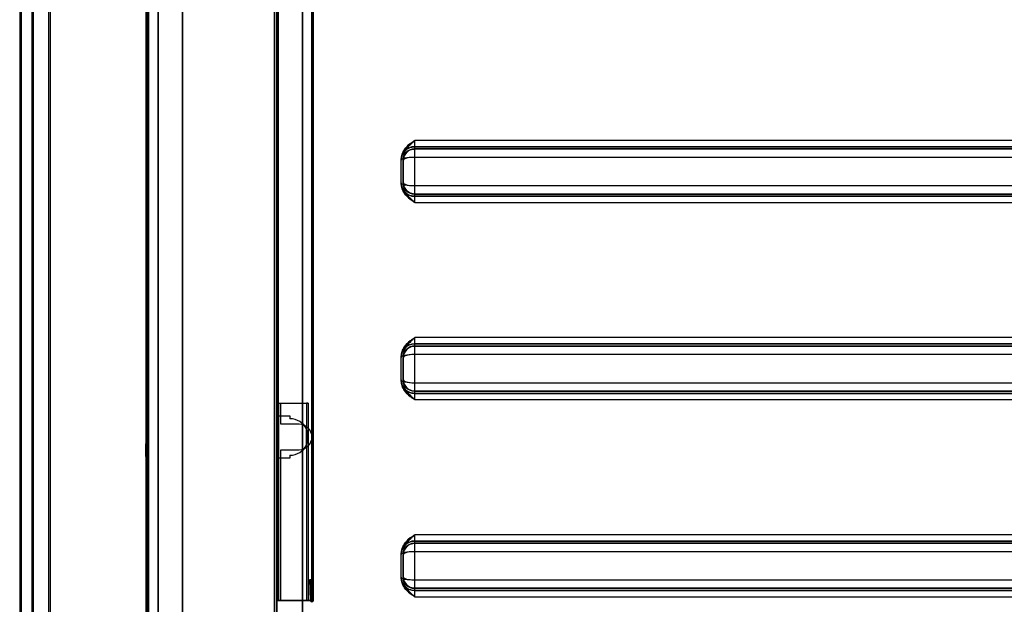
# Model space of a CAD drawing. Units: millimetres. Extents: x 10276 to 21781, y 425 to 7854.
# Drawn here: x 13349 to 13698, y 5745 to 5953 of the extents above; entities that cross this region are included whole.
import ezdxf

# ---------------------------------------------------------------- set-up
doc = ezdxf.new("R2010")
doc.units = ezdxf.units.MM

msp = doc.modelspace()

# ---------------------------------------------------------------- linework, layer by layer
at = {"color": 7}
for p, q in [((13358.99, 6504.75), (13358.99, 4770.75)), ((13359.49, 6504.75), (13359.49, 4770.75)), ((13359.5, 6504.75), (13359.5, 4770.75)), ((13359.5, 6504.75), (13359.5, 4770.75)), ((13406.49, 5087.75), (13406.49, 6492.75)), ((13406.5, 6492.26), (13406.5, 5088.24)), ((13348.71, 6449.95), (13348.71, 5089.95)), ((13348.71, 6449.95), (13348.71, 5089.95)), ((13349.16, 6449.95), (13349.16, 5089.95)), ((13349.21, 6449.95), (13349.21, 5089.95)), ((13349.21, 6449.95), (13349.21, 5089.95)), ((13352.98, 6449.95), (13352.98, 5089.95)), ((13353.48, 6449.95), (13353.48, 5089.95)), ((13353.48, 6449.95), (13353.48, 5089.95)), ((13353.52, 6449.95), (13353.52, 5089.95)), ((13393.49, 6449.95), (13393.49, 5089.95)), ((13393.49, 6449.95), (13393.49, 5089.95)), ((13393.54, 6449.95), (13393.54, 5089.95)), ((13393.99, 6449.95), (13393.99, 5089.95)), ((13397.81, 6449.95), (13397.81, 5089.95)), ((13397.85, 6449.95), (13397.85, 5089.95)), ((13439.19, 5149.22), (13439.19, 6336.56)), ((13439.19, 6336.56), (13439.19, 5150.02)), ((13439.99, 6336.56), (13439.99, 5150.02)), ((13439.99, 5149.22), (13439.99, 6336.56)), ((13449.15, 5150.11), (13449.15, 6336.56)), ((13449.15, 6336.56), (13449.15, 5149.66)), ((13449.15, 5150.11), (13449.15, 6336.56)), ((13449.15, 6336.56), (13449.15, 5149.66)), ((13393.99, 5087.25), (13393.99, 6287.55)), ((13394.49, 6287.55), (13394.49, 5087.25)), ((13394.49, 5087.25), (13394.49, 6287.54)), ((13406.49, 5087.25), (13406.49, 6287.54)), ((13439.99, 6159.37), (13439.99, 5816.61)), ((13439.99, 5746.61), (13439.99, 6159.37)), ((13440.49, 5816.61), (13440.49, 6159.37)), ((13440.49, 6159.37), (13440.49, 5746.61)), ((13440.5, 5816.61), (13440.5, 6159.37)), ((13440.5, 6159.37), (13440.5, 5746.61)), ((13452.49, 5804.61), (13452.49, 6159.37)), ((13452.49, 6159.37), (13452.49, 5746.61)), ((13452.5, 5746.61), (13452.5, 6159.37)), ((13453, 5746.61), (13453, 6159.37)), ((13938.9, 5909.88), (13488.99, 5909.88)), ((13938.9, 5909.88), (13489, 5909.88)), ((13488.94, 5907.68), (13965.81, 5907.68)), ((13488.98, 5907.68), (13488.94, 5907.68)), ((13488.94, 5906.88), (13965.81, 5906.88)), ((13488.98, 5906.88), (13488.94, 5906.88)), ((13938.89, 5907.68), (13488.98, 5907.68)), ((13938.89, 5906.88), (13488.98, 5906.88)), ((13484.14, 5902.88), (13484.18, 5902.88)), ((13484.14, 5894.88), (13484.14, 5902.88)), ((13484.19, 5894.53), (13484.19, 5903.24)), ((13484.94, 5902.88), (13484.98, 5902.88)), ((13484.94, 5894.88), (13484.94, 5902.88)), ((13485, 5894.21), (13485, 5903.56)), ((13965.8, 5903.88), (13488.92, 5903.88)), ((13488.92, 5903.88), (13488.92, 5893.88)), ((13488.92, 5903.88), (13488.92, 5893.88)), ((13965.8, 5903.88), (13488.92, 5903.88)), ((13484.18, 5894.88), (13484.14, 5894.88)), ((13484.98, 5894.88), (13484.94, 5894.88)), ((13488.92, 5893.88), (13965.8, 5893.88)), ((13488.92, 5893.88), (13965.8, 5893.88)), ((13965.81, 5890.88), (13488.94, 5890.88)), ((13488.94, 5890.88), (13488.98, 5890.88)), ((13965.81, 5890.08), (13488.94, 5890.08)), ((13488.94, 5890.08), (13488.98, 5890.08)), ((13488.98, 5890.88), (13938.89, 5890.88)), ((13488.98, 5890.08), (13938.89, 5890.08)), ((13488.99, 5887.88), (13938.9, 5887.88)), ((13489, 5887.88), (13938.9, 5887.88)), ((13938.9, 5839.88), (13488.99, 5839.88)), ((13938.9, 5839.88), (13489, 5839.88)), ((13488.98, 5837.68), (13488.94, 5837.68)), ((13488.94, 5837.68), (13965.81, 5837.68)), ((13488.94, 5836.88), (13965.81, 5836.88)), ((13488.98, 5836.88), (13488.94, 5836.88)), ((13938.89, 5837.68), (13488.98, 5837.68)), ((13938.89, 5836.88), (13488.98, 5836.88)), ((13484.14, 5832.88), (13484.18, 5832.88)), ((13484.14, 5824.88), (13484.14, 5832.88)), ((13484.19, 5824.53), (13484.19, 5833.24)), ((13484.94, 5832.88), (13484.98, 5832.88)), ((13484.94, 5824.88), (13484.94, 5832.88)), ((13485, 5824.21), (13485, 5833.56)), ((13965.8, 5833.88), (13488.92, 5833.88)), ((13488.92, 5833.88), (13488.92, 5823.88)), ((13488.92, 5833.88), (13488.92, 5823.88)), ((13965.8, 5833.88), (13488.92, 5833.88)), ((13440.49, 5831.62), (13439.99, 5831.62)), ((13440.49, 5831.62), (13439.99, 5831.62)), ((13439.99, 5827.12), (13439.99, 5831.62)), ((13439.99, 5831.62), (13439.99, 5827.12)), ((13440.49, 5827.12), (13440.49, 5831.62)), ((13440.49, 5831.62), (13440.49, 5827.12)), ((13439.99, 5827.12), (13440.49, 5827.12)), ((13439.99, 5827.12), (13440.49, 5827.12)), ((13484.18, 5824.88), (13484.14, 5824.88)), ((13484.98, 5824.88), (13484.94, 5824.88)), ((13488.92, 5823.88), (13965.8, 5823.88)), ((13488.92, 5823.88), (13965.8, 5823.88)), ((13965.81, 5820.88), (13488.94, 5820.88)), ((13488.94, 5820.88), (13488.98, 5820.88)), ((13965.81, 5820.08), (13488.94, 5820.08)), ((13488.94, 5820.08), (13488.98, 5820.08)), ((13488.98, 5820.88), (13938.89, 5820.88)), ((13488.98, 5820.08), (13938.89, 5820.08)), ((13440.49, 5816.61), (13439.99, 5816.61)), ((13439.99, 5816.61), (13440.5, 5816.61)), ((13440.49, 5816.61), (13440.5, 5816.61)), ((13440.5, 5816.61), (13441.49, 5816.61)), ((13440.59, 5816.61), (13450.58, 5816.61)), ((13440.59, 5812.11), (13440.59, 5816.61)), ((13440.59, 5816.61), (13440.59, 5746.61)), ((13441.49, 5809.11), (13441.49, 5816.61)), ((13450.58, 5816.61), (13450.58, 5807.35)), ((13450.58, 5816.61), (13451.19, 5816.61)), ((13450.58, 5816.61), (13450.59, 5816.61)), ((13450.59, 5816.61), (13450.58, 5816.61)), ((13450.58, 5816.61), (13450.58, 5746.61)), ((13451.19, 5816.61), (13450.58, 5816.61)), ((13450.59, 5816.61), (13450.59, 5746.61)), ((13450.59, 5816.61), (13451.19, 5816.61)), ((13451.19, 5816.61), (13451.19, 5746.61)), ((13488.99, 5817.88), (13938.9, 5817.88)), ((13489, 5817.88), (13938.9, 5817.88)), ((13440.59, 5812.11), (13444.69, 5812.11)), ((13444.69, 5812.11), (13444.69, 5811.11)), ((13447.99, 5809.11), (13441.49, 5809.11)), ((13450.59, 5804.64), (13450.59, 5804.57)), ((13451.19, 5804.64), (13450.59, 5804.64)), ((13451.19, 5804.57), (13450.59, 5804.57)), ((13451.19, 5804.64), (13451.19, 5804.57)), ((13452.49, 5746.61), (13452.49, 5804.61)), ((13393.99, 5802.2), (13393.49, 5802.2)), ((13393.49, 5797.7), (13393.49, 5802.2)), ((13393.99, 5797.7), (13393.99, 5802.2)), ((13394.49, 5801.8), (13393.99, 5801.8)), ((13393.99, 5798.3), (13393.99, 5801.8)), ((13394.49, 5798.3), (13394.49, 5801.8)), ((13450.58, 5801.86), (13450.58, 5746.61)), ((13393.49, 5797.7), (13393.99, 5797.7)), ((13393.99, 5798.3), (13394.49, 5798.3)), ((13441.49, 5800.11), (13447.99, 5800.11)), ((13441.49, 5746.61), (13441.49, 5800.11)), ((13444.69, 5798.11), (13444.69, 5797.11)), ((13440.59, 5797.11), (13439.99, 5797.11)), ((13440.6, 5797.11), (13439.99, 5797.11)), ((13439.99, 5746.61), (13439.99, 5797.11)), ((13440.6, 5797.11), (13440.59, 5797.11)), ((13440.59, 5797.11), (13440.59, 5746.61)), ((13440.6, 5746.61), (13440.6, 5797.11)), ((13444.69, 5797.11), (13440.6, 5797.11)), ((13938.9, 5769.88), (13488.99, 5769.88)), ((13938.9, 5769.88), (13489, 5769.88)), ((13488.98, 5767.68), (13488.94, 5767.68)), ((13488.94, 5767.68), (13965.81, 5767.68)), ((13488.98, 5766.88), (13488.94, 5766.88)), ((13488.94, 5766.88), (13965.81, 5766.88)), ((13938.89, 5767.68), (13488.98, 5767.68)), ((13938.89, 5766.88), (13488.98, 5766.88)), ((13484.14, 5754.88), (13484.14, 5762.88)), ((13484.14, 5762.88), (13484.18, 5762.88)), ((13484.19, 5754.53), (13484.19, 5763.24)), ((13484.94, 5754.88), (13484.94, 5762.88)), ((13484.94, 5762.88), (13484.98, 5762.88)), ((13485, 5754.21), (13485, 5763.56)), ((13965.8, 5763.88), (13488.92, 5763.88)), ((13488.92, 5763.88), (13488.92, 5753.88)), ((13488.92, 5763.88), (13488.92, 5753.88)), ((13965.8, 5763.88), (13488.92, 5763.88)), ((13451.72, 5754.01), (13452.22, 5754.03)), ((13451.98, 5746.59), (13451.72, 5754.01)), ((13452.48, 5746.6), (13452.22, 5754.03)), ((13484.18, 5754.88), (13484.14, 5754.88)), ((13484.98, 5754.88), (13484.94, 5754.88)), ((13488.92, 5753.88), (13965.8, 5753.88)), ((13488.92, 5753.88), (13965.8, 5753.88)), ((13488.94, 5750.88), (13488.98, 5750.88)), ((13965.81, 5750.88), (13488.94, 5750.88)), ((13488.94, 5750.08), (13488.98, 5750.08)), ((13965.81, 5750.08), (13488.94, 5750.08)), ((13488.98, 5750.88), (13938.89, 5750.88)), ((13488.98, 5750.08), (13938.89, 5750.08)), ((13439.99, 5746.61), (13440.5, 5746.61)), ((13440.49, 5746.61), (13439.99, 5746.61)), ((13440.59, 5746.61), (13439.99, 5746.61)), ((13439.99, 5746.61), (13440.6, 5746.61)), ((13440.49, 5746.61), (13440.5, 5746.61)), ((13440.5, 5746.61), (13452.49, 5746.61)), ((13440.59, 5746.61), (13450.58, 5746.61)), ((13440.59, 5746.61), (13440.6, 5746.61)), ((13450.58, 5746.61), (13440.6, 5746.61)), ((13452.49, 5746.61), (13441.49, 5746.61)), ((13451.19, 5746.61), (13450.58, 5746.61)), ((13450.59, 5746.61), (13450.58, 5746.61)), ((13450.58, 5746.61), (13450.59, 5746.61)), ((13450.58, 5746.61), (13451.19, 5746.61)), ((13450.59, 5746.61), (13451.19, 5746.61)), ((13452.48, 5746.6), (13451.98, 5746.59)), ((13452.5, 5746.61), (13452.49, 5746.61)), ((13453, 5746.61), (13452.49, 5746.61)), ((13452.49, 5746.61), (13453, 5746.61)), ((13452.49, 5746.61), (13452.5, 5746.61)), ((13453, 5746.61), (13452.5, 5746.61)), ((13488.99, 5747.88), (13938.9, 5747.88)), ((13489, 5747.88), (13938.9, 5747.88))]:
    msp.add_line(p, q, dxfattribs=at)
for centre, radius, start, end in [((13362.93, 5909.33), 126.06, 359.25, 0.25), ((13317.1, 5909.13), 171.9, 359.25, 0.25), ((13488.98, 5902.88), 4.8, 90.0003, 180.0003), ((13488.98, 5902.88), 4, 90.0003, 180.0003), ((13706.66, 5904.83), 217.74, 179.25, 180.25), ((13660.82, 5904.63), 171.9, 179.25, 180.25), ((13479.08, 5903.2), 5.11, 356.4599, 0.4396), ((13471.64, 5903.48), 13.36, 357.4411, 0.3384), ((13479.08, 5894.57), 5.11, 359.5604, 3.5401), ((13488.98, 5894.88), 4.8, 179.9997, 269.9997), ((13471.64, 5894.29), 13.36, 359.6616, 2.5589), ((13488.98, 5894.88), 4, 179.9997, 269.9997), ((13706.66, 5892.93), 217.74, 179.75, 180.75), ((13660.82, 5893.13), 171.9, 179.75, 180.75), ((13317.1, 5888.63), 171.9, 359.75, 0.75), ((13362.93, 5888.43), 126.06, 359.75, 0.75), ((13362.93, 5839.33), 126.06, 359.25, 0.25), ((13317.1, 5839.13), 171.9, 359.25, 0.25), ((13488.98, 5832.88), 4.8, 90.0003, 180.0003), ((13488.98, 5832.88), 4, 90.0003, 180.0003), ((13706.66, 5834.83), 217.74, 179.25, 180.25), ((13660.82, 5834.63), 171.9, 179.25, 180.25), ((13479.08, 5833.2), 5.11, 356.4599, 0.4396), ((13471.64, 5833.48), 13.36, 357.4411, 0.3384), ((13479.08, 5824.57), 5.11, 359.5604, 3.5401), ((13488.98, 5824.88), 4.8, 179.9997, 269.9997), ((13471.64, 5824.29), 13.36, 359.6616, 2.5589), ((13488.98, 5824.88), 4, 179.9997, 269.9997), ((13706.66, 5822.93), 217.74, 179.75, 180.75), ((13660.82, 5823.13), 171.9, 179.75, 180.75), ((13317.1, 5818.63), 171.9, 359.75, 0.75), ((13362.93, 5818.43), 126.06, 359.75, 0.75), ((13444.69, 5804.61), 6.5, 25.0209, 90), ((13444.69, 5804.61), 6.5, 25.0209, 90), ((13447.99, 5804.61), 4.5, 0, 90), ((13447.99, 5804.61), 4.5, 0, 90), ((13447.99, 5804.61), 4.5, 270, 0), ((13447.99, 5804.61), 4.5, 270, 0), ((13444.69, 5804.61), 6.5, 270, 334.9791), ((13444.69, 5804.61), 6.5, 270, 334.9791), ((13362.93, 5769.33), 126.06, 359.25, 0.25), ((13317.1, 5769.13), 171.9, 359.25, 0.25), ((13488.98, 5762.88), 4.8, 90.0003, 180.0003), ((13488.98, 5762.88), 4, 90.0003, 180.0003), ((13706.66, 5764.83), 217.74, 179.25, 180.25), ((13660.82, 5764.63), 171.9, 179.25, 180.25), ((13479.08, 5763.2), 5.11, 356.4599, 0.4396), ((13471.64, 5763.48), 13.36, 357.4411, 0.3384), ((13479.08, 5754.57), 5.11, 359.5604, 3.5401), ((13488.98, 5754.88), 4.8, 179.9997, 269.9997), ((13471.64, 5754.29), 13.36, 359.6616, 2.5589), ((13488.98, 5754.88), 4, 179.9997, 269.9997), ((13706.66, 5752.93), 217.74, 179.75, 180.75), ((13660.82, 5753.13), 171.9, 179.75, 180.75), ((13317.1, 5748.63), 171.9, 359.75, 0.75), ((13362.93, 5748.43), 126.06, 359.75, 0.75), ((13452.49, 5746.61), 0.51, 182, 0), ((13452.49, 5746.61), 0.51, 182, 0), ((13452.49, 5746.61), 0.01, 182, 0), ((13452.49, 5746.61), 0.01, 182, 0)]:
    msp.add_arc(centre, radius, start, end, dxfattribs=at)
for centre, major_axis, ratio, start_param, end_param in [((13488.94, 5902.88), (-3.38, 3.41), 0.999091, 5.50325, 7.074047), ((13488.94, 5902.88), (-3.38, 3.41), 0.999091, 5.50325, 7.074047), ((13488.94, 5902.88), (-2.82, 2.84), 0.99891, 5.502423, 7.073219), ((13488.94, 5902.88), (-2.82, 2.84), 0.99891, 5.502423, 7.073219), ((13488.94, 5902.88), (4.8, 0), 0.208331, 1.575358, 3.146154), ((13488.94, 5902.88), (4.8, 0), 0.208331, 1.575358, 3.146154), ((13488.94, 5902.88), (4, 0), 0.249997, 1.575451, 3.146247), ((13488.94, 5902.88), (4, 0), 0.249997, 1.575451, 3.146247), ((13488.94, 5894.88), (3.38, 3.41), 0.999091, 2.350731, 3.921528), ((13488.94, 5894.88), (4.8, 0), 0.208331, 3.137031, 4.707828), ((13488.94, 5894.88), (3.38, 3.41), 0.999091, 2.350731, 3.921528), ((13488.94, 5894.88), (4.8, 0), 0.208331, 3.137031, 4.707828), ((13488.94, 5894.88), (2.82, 2.84), 0.99891, 2.351559, 3.922355), ((13488.94, 5894.88), (4, 0), 0.249997, 3.136938, 4.707735), ((13488.94, 5894.88), (2.82, 2.84), 0.99891, 2.351559, 3.922355), ((13488.94, 5894.88), (4, 0), 0.249997, 3.136938, 4.707735), ((13488.94, 5832.88), (-3.38, 3.41), 0.999091, 5.50325, 7.074047), ((13488.94, 5832.88), (-3.38, 3.41), 0.999091, 5.50325, 7.074047), ((13488.94, 5832.88), (-2.82, 2.84), 0.99891, 5.502423, 7.073219), ((13488.94, 5832.88), (-2.82, 2.84), 0.99891, 5.502423, 7.073219), ((13488.94, 5832.88), (4.8, 0), 0.208331, 1.575358, 3.146154), ((13488.94, 5832.88), (4.8, 0), 0.208331, 1.575358, 3.146154), ((13488.94, 5832.88), (4, 0), 0.249997, 1.575451, 3.146247), ((13488.94, 5832.88), (4, 0), 0.249997, 1.575451, 3.146247), ((13488.94, 5824.88), (4.8, 0), 0.208331, 3.137031, 4.707828), ((13488.94, 5824.88), (3.38, 3.41), 0.999091, 2.350731, 3.921528), ((13488.94, 5824.88), (4.8, 0), 0.208331, 3.137031, 4.707828), ((13488.94, 5824.88), (3.38, 3.41), 0.999091, 2.350731, 3.921528), ((13488.94, 5824.88), (2.82, 2.84), 0.99891, 2.351559, 3.922355), ((13488.94, 5824.88), (4, 0), 0.249997, 3.136938, 4.707735), ((13488.94, 5824.88), (4, 0), 0.249997, 3.136938, 4.707735), ((13488.94, 5824.88), (2.82, 2.84), 0.99891, 2.351559, 3.922355), ((13488.94, 5762.88), (-3.38, 3.41), 0.999091, 5.50325, 7.074047), ((13488.94, 5762.88), (-3.38, 3.41), 0.999091, 5.50325, 7.074047), ((13488.94, 5762.88), (-2.82, 2.84), 0.99891, 5.502423, 7.073219), ((13488.94, 5762.88), (-2.82, 2.84), 0.99891, 5.502423, 7.073219), ((13488.94, 5762.88), (4.8, 0), 0.208331, 1.575358, 3.146154), ((13488.94, 5762.88), (4.8, 0), 0.208331, 1.575358, 3.146154), ((13488.94, 5762.88), (4, 0), 0.249997, 1.575451, 3.146247), ((13488.94, 5762.88), (4, 0), 0.249997, 1.575451, 3.146247), ((13488.94, 5754.88), (4.8, 0), 0.208331, 3.137031, 4.707828), ((13488.94, 5754.88), (3.38, 3.41), 0.999091, 2.350731, 3.921528), ((13488.94, 5754.88), (3.38, 3.41), 0.999091, 2.350731, 3.921528), ((13488.94, 5754.88), (4.8, 0), 0.208331, 3.137031, 4.707828), ((13488.94, 5754.88), (2.82, 2.84), 0.99891, 2.351559, 3.922355), ((13488.94, 5754.88), (4, 0), 0.249997, 3.136938, 4.707735), ((13488.94, 5754.88), (2.82, 2.84), 0.99891, 2.351559, 3.922355), ((13488.94, 5754.88), (4, 0), 0.249997, 3.136938, 4.707735)]:
    msp.add_ellipse(centre, major_axis=major_axis, ratio=ratio, start_param=start_param, end_param=end_param, dxfattribs=at)
for points, knots in [([(13488.99, 5909.88), (13488.99, 5909.88), (13488.72, 5909.7), (13488.18, 5909.33), (13486.86, 5908.38), (13485.44, 5907.03), (13484.37, 5905.05), (13484.25, 5903.83), (13484.19, 5903.24)], [0, 0, 0, 0, 0.001621, 0.114824, 0.227883, 0.573857, 0.792545, 1, 1, 1, 1]), ([(13484.19, 5903.24), (13484.25, 5903.83), (13484.37, 5905.05), (13485.44, 5907.03), (13486.86, 5908.38), (13488.18, 5909.33), (13488.72, 5909.7), (13488.99, 5909.88), (13488.99, 5909.88)], [0, 0, 0, 0, 0.207455, 0.426143, 0.772117, 0.885176, 0.998379, 1, 1, 1, 1]), ([(13489, 5909.88), (13488.99, 5909.88), (13488.53, 5909.48), (13487.61, 5908.68), (13486.26, 5907.24), (13485.21, 5905.51), (13485.06, 5904.15), (13485, 5903.56)], [0, 0, 0, 0, 0.001639, 0.237296, 0.472172, 0.76988, 1, 1, 1, 1]), ([(13485, 5903.56), (13485.06, 5904.15), (13485.21, 5905.51), (13486.26, 5907.24), (13487.61, 5908.68), (13488.53, 5909.48), (13488.99, 5909.88), (13489, 5909.88)], [0, 0, 0, 0, 0.23012, 0.527828, 0.762704, 0.998361, 1, 1, 1, 1]), ([(13484.19, 5903.27), (13484.19, 5903.23), (13484.19, 5903.13), (13484.19, 5903.07), (13484.19, 5903.15), (13484.2, 5903.27), (13484.23, 5903.55), (13484.33, 5904.13), (13484.61, 5904.94), (13485.16, 5905.85), (13485.91, 5906.63), (13486.85, 5907.23), (13487.89, 5907.61), (13488.63, 5907.66), (13488.98, 5907.68)], [0, 0, 0, 0, 0.051597, 0.142185, 0.172181, 0.196049, 0.220379, 0.281156, 0.392934, 0.507928, 0.633642, 0.753012, 0.88055, 1, 1, 1, 1]), ([(13484.19, 5903.27), (13484.19, 5903.23), (13484.19, 5903.13), (13484.19, 5903.07), (13484.19, 5903.15), (13484.2, 5903.27), (13484.23, 5903.55), (13484.33, 5904.13), (13484.61, 5904.94), (13485.16, 5905.85), (13485.91, 5906.63), (13486.85, 5907.23), (13487.89, 5907.61), (13488.63, 5907.66), (13488.98, 5907.68)], [0, 0, 0, 0, 0.051597, 0.142185, 0.172181, 0.196049, 0.220379, 0.281156, 0.392934, 0.507928, 0.633642, 0.753012, 0.88055, 1, 1, 1, 1]), ([(13484.99, 5903.08), (13484.99, 5903.08), (13484.99, 5903.07), (13484.99, 5903.11), (13485, 5903.21), (13485.02, 5903.41), (13485.09, 5903.86), (13485.31, 5904.54), (13485.78, 5905.34), (13486.47, 5906.05), (13487.33, 5906.57), (13488.2, 5906.84), (13488.76, 5906.87), (13488.98, 5906.88)], [0, 0, 0, 0, 0.044555, 0.086416, 0.112549, 0.138991, 0.197269, 0.312667, 0.458314, 0.604951, 0.74861, 0.901822, 1, 1, 1, 1]), ([(13484.99, 5903.09), (13484.99, 5903.08), (13484.99, 5903.06), (13484.99, 5903.11), (13485, 5903.21), (13485.02, 5903.41), (13485.09, 5903.86), (13485.31, 5904.54), (13485.78, 5905.34), (13486.47, 5906.05), (13487.33, 5906.57), (13488.2, 5906.84), (13488.76, 5906.87), (13488.98, 5906.88)], [0, 0, 0, 0, 0.0599476, 0.1011344, 0.1268467, 0.1528618, 0.210201, 0.3237404, 0.4670408, 0.6113156, 0.7526597, 0.9034036, 1, 1, 1, 1]), ([(13488.98, 5890.08), (13488.59, 5890.11), (13487.83, 5890.16), (13486.81, 5890.56), (13485.97, 5891.11), (13485.33, 5891.74), (13484.85, 5892.4), (13484.54, 5893.04), (13484.34, 5893.61), (13484.25, 5894.08), (13484.21, 5894.4), (13484.2, 5894.55), (13484.19, 5894.62), (13484.19, 5894.67), (13484.19, 5894.67), (13484.19, 5894.59), (13484.19, 5894.49), (13484.19, 5894.46)], [0, 0, 0, 0, 0.129148, 0.249469, 0.357864, 0.456274, 0.545055, 0.623764, 0.691244, 0.745123, 0.781271, 0.800528, 0.817194, 0.840114, 0.88034, 0.96384, 1, 1, 1, 1]), ([(13488.98, 5890.08), (13488.59, 5890.11), (13487.83, 5890.16), (13486.81, 5890.56), (13485.97, 5891.11), (13485.33, 5891.74), (13484.85, 5892.4), (13484.54, 5893.04), (13484.34, 5893.61), (13484.25, 5894.08), (13484.21, 5894.4), (13484.2, 5894.55), (13484.19, 5894.62), (13484.19, 5894.67), (13484.19, 5894.67), (13484.19, 5894.59), (13484.19, 5894.49), (13484.19, 5894.46)], [0, 0, 0, 0, 0.129148, 0.249469, 0.357864, 0.456274, 0.545055, 0.623764, 0.691244, 0.745123, 0.781271, 0.800528, 0.817194, 0.840114, 0.88034, 0.96384, 1, 1, 1, 1]), ([(13484.19, 5894.53), (13484.25, 5893.93), (13484.37, 5892.72), (13485.44, 5890.73), (13486.86, 5889.39), (13488.18, 5888.43), (13488.72, 5888.07), (13488.99, 5887.89), (13488.99, 5887.88)], [0, 0, 0, 0, 0.207455, 0.426143, 0.772117, 0.885176, 0.998379, 1, 1, 1, 1]), ([(13488.99, 5887.88), (13488.99, 5887.89), (13488.72, 5888.07), (13488.18, 5888.43), (13486.86, 5889.39), (13485.44, 5890.73), (13484.37, 5892.72), (13484.25, 5893.93), (13484.19, 5894.53)], [0, 0, 0, 0, 0.001621, 0.114824, 0.227883, 0.573857, 0.792545, 1, 1, 1, 1]), ([(13488.98, 5890.88), (13488.62, 5890.91), (13487.94, 5890.96), (13487.03, 5891.36), (13486.31, 5891.87), (13485.79, 5892.44), (13485.42, 5893.03), (13485.19, 5893.57), (13485.07, 5894.03), (13485.01, 5894.37), (13485, 5894.55), (13484.99, 5894.63), (13484.99, 5894.68), (13484.99, 5894.7), (13484.99, 5894.69), (13484.99, 5894.68)], [0, 0, 0, 0, 0.158619, 0.302427, 0.429973, 0.544125, 0.645308, 0.732795, 0.80468, 0.856595, 0.884658, 0.904771, 0.929898, 0.971626, 1, 1, 1, 1]), ([(13488.98, 5890.88), (13488.62, 5890.91), (13487.94, 5890.96), (13487.03, 5891.36), (13486.31, 5891.87), (13485.79, 5892.44), (13485.42, 5893.03), (13485.19, 5893.57), (13485.07, 5894.03), (13485.01, 5894.37), (13485, 5894.55), (13484.99, 5894.63), (13484.99, 5894.68), (13484.99, 5894.69), (13484.99, 5894.69), (13484.99, 5894.69)], [0, 0, 0, 0, 0.162377, 0.309593, 0.44016, 0.557017, 0.660599, 0.750158, 0.823746, 0.876891, 0.90562, 0.926209, 0.951932, 0.994648, 1, 1, 1, 1]), ([(13485, 5894.21), (13485.06, 5893.61), (13485.21, 5892.25), (13486.26, 5890.52), (13487.61, 5889.08), (13488.53, 5888.29), (13488.99, 5887.89), (13489, 5887.88)], [0, 0, 0, 0, 0.23012, 0.527828, 0.762704, 0.998361, 1, 1, 1, 1]), ([(13489, 5887.88), (13488.99, 5887.89), (13488.53, 5888.29), (13487.61, 5889.08), (13486.26, 5890.52), (13485.21, 5892.25), (13485.06, 5893.61), (13485, 5894.21)], [0, 0, 0, 0, 0.001639, 0.237296, 0.472172, 0.76988, 1, 1, 1, 1]), ([(13488.99, 5839.88), (13488.99, 5839.88), (13488.72, 5839.7), (13488.18, 5839.33), (13486.86, 5838.38), (13485.44, 5837.03), (13484.37, 5835.05), (13484.25, 5833.83), (13484.19, 5833.24)], [0, 0, 0, 0, 0.001621, 0.114824, 0.227883, 0.573857, 0.792545, 1, 1, 1, 1]), ([(13484.19, 5833.24), (13484.25, 5833.83), (13484.37, 5835.05), (13485.44, 5837.03), (13486.86, 5838.38), (13488.18, 5839.33), (13488.72, 5839.7), (13488.99, 5839.88), (13488.99, 5839.88)], [0, 0, 0, 0, 0.207455, 0.426143, 0.772117, 0.885176, 0.998379, 1, 1, 1, 1]), ([(13489, 5839.88), (13488.99, 5839.88), (13488.53, 5839.48), (13487.61, 5838.68), (13486.26, 5837.24), (13485.21, 5835.51), (13485.06, 5834.15), (13485, 5833.56)], [0, 0, 0, 0, 0.001639, 0.237296, 0.472172, 0.76988, 1, 1, 1, 1]), ([(13485, 5833.56), (13485.06, 5834.15), (13485.21, 5835.51), (13486.26, 5837.24), (13487.61, 5838.68), (13488.53, 5839.48), (13488.99, 5839.88), (13489, 5839.88)], [0, 0, 0, 0, 0.23012, 0.527828, 0.762704, 0.998361, 1, 1, 1, 1]), ([(13484.19, 5833.27), (13484.19, 5833.23), (13484.19, 5833.13), (13484.19, 5833.07), (13484.19, 5833.15), (13484.2, 5833.27), (13484.23, 5833.55), (13484.33, 5834.13), (13484.61, 5834.94), (13485.16, 5835.85), (13485.91, 5836.63), (13486.85, 5837.23), (13487.89, 5837.61), (13488.63, 5837.66), (13488.98, 5837.68)], [0, 0, 0, 0, 0.051597, 0.142185, 0.172181, 0.196049, 0.220379, 0.281156, 0.392934, 0.507928, 0.633642, 0.753012, 0.88055, 1, 1, 1, 1]), ([(13484.19, 5833.27), (13484.19, 5833.23), (13484.19, 5833.13), (13484.19, 5833.07), (13484.19, 5833.15), (13484.2, 5833.27), (13484.23, 5833.55), (13484.33, 5834.13), (13484.61, 5834.94), (13485.16, 5835.85), (13485.91, 5836.63), (13486.85, 5837.23), (13487.89, 5837.61), (13488.63, 5837.66), (13488.98, 5837.68)], [0, 0, 0, 0, 0.051597, 0.142185, 0.172181, 0.196049, 0.220379, 0.281156, 0.392934, 0.507928, 0.633642, 0.753012, 0.88055, 1, 1, 1, 1]), ([(13484.99, 5833.08), (13484.99, 5833.08), (13484.99, 5833.07), (13484.99, 5833.11), (13485, 5833.21), (13485.02, 5833.41), (13485.09, 5833.86), (13485.31, 5834.54), (13485.78, 5835.34), (13486.47, 5836.05), (13487.33, 5836.57), (13488.2, 5836.84), (13488.76, 5836.87), (13488.98, 5836.88)], [0, 0, 0, 0, 0.044555, 0.086416, 0.112549, 0.138991, 0.197269, 0.312667, 0.458314, 0.604951, 0.74861, 0.901822, 1, 1, 1, 1]), ([(13484.99, 5833.09), (13484.99, 5833.08), (13484.99, 5833.06), (13484.99, 5833.11), (13485, 5833.21), (13485.02, 5833.41), (13485.09, 5833.86), (13485.31, 5834.54), (13485.78, 5835.34), (13486.47, 5836.05), (13487.33, 5836.57), (13488.2, 5836.84), (13488.76, 5836.87), (13488.98, 5836.88)], [0, 0, 0, 0, 0.059948, 0.101134, 0.126847, 0.152862, 0.210201, 0.32374, 0.467041, 0.611316, 0.75266, 0.903404, 1, 1, 1, 1]), ([(13488.98, 5820.08), (13488.59, 5820.11), (13487.83, 5820.16), (13486.81, 5820.56), (13485.97, 5821.11), (13485.33, 5821.74), (13484.85, 5822.4), (13484.54, 5823.04), (13484.34, 5823.61), (13484.25, 5824.08), (13484.21, 5824.4), (13484.2, 5824.55), (13484.19, 5824.62), (13484.19, 5824.67), (13484.19, 5824.67), (13484.19, 5824.59), (13484.19, 5824.49), (13484.19, 5824.46)], [0, 0, 0, 0, 0.129148, 0.249469, 0.357864, 0.456274, 0.545055, 0.623764, 0.691244, 0.745123, 0.781271, 0.800528, 0.817194, 0.840114, 0.88034, 0.96384, 1, 1, 1, 1]), ([(13488.98, 5820.08), (13488.59, 5820.11), (13487.83, 5820.16), (13486.81, 5820.56), (13485.97, 5821.11), (13485.33, 5821.74), (13484.85, 5822.4), (13484.54, 5823.04), (13484.34, 5823.61), (13484.25, 5824.08), (13484.21, 5824.4), (13484.2, 5824.55), (13484.19, 5824.62), (13484.19, 5824.67), (13484.19, 5824.67), (13484.19, 5824.59), (13484.19, 5824.49), (13484.19, 5824.46)], [0, 0, 0, 0, 0.129148, 0.249469, 0.357864, 0.456274, 0.545055, 0.623764, 0.691244, 0.745123, 0.781271, 0.800528, 0.817194, 0.840114, 0.88034, 0.96384, 1, 1, 1, 1]), ([(13484.19, 5824.53), (13484.25, 5823.93), (13484.37, 5822.72), (13485.44, 5820.73), (13486.86, 5819.39), (13488.18, 5818.43), (13488.72, 5818.07), (13488.99, 5817.89), (13488.99, 5817.88)], [0, 0, 0, 0, 0.207455, 0.426143, 0.772117, 0.885176, 0.998379, 1, 1, 1, 1]), ([(13488.99, 5817.88), (13488.99, 5817.89), (13488.72, 5818.07), (13488.18, 5818.43), (13486.86, 5819.39), (13485.44, 5820.73), (13484.37, 5822.72), (13484.25, 5823.93), (13484.19, 5824.53)], [0, 0, 0, 0, 0.001621, 0.114824, 0.227883, 0.573857, 0.792545, 1, 1, 1, 1]), ([(13488.98, 5820.88), (13488.62, 5820.91), (13487.94, 5820.96), (13487.03, 5821.36), (13486.31, 5821.87), (13485.79, 5822.44), (13485.42, 5823.03), (13485.19, 5823.57), (13485.07, 5824.03), (13485.01, 5824.37), (13485, 5824.55), (13484.99, 5824.63), (13484.99, 5824.68), (13484.99, 5824.7), (13484.99, 5824.69), (13484.99, 5824.68)], [0, 0, 0, 0, 0.158619, 0.302427, 0.429973, 0.544125, 0.645308, 0.732795, 0.80468, 0.856595, 0.884658, 0.904771, 0.929898, 0.971626, 1, 1, 1, 1]), ([(13488.98, 5820.88), (13488.62, 5820.91), (13487.94, 5820.96), (13487.03, 5821.36), (13486.31, 5821.87), (13485.79, 5822.44), (13485.42, 5823.03), (13485.19, 5823.57), (13485.07, 5824.03), (13485.01, 5824.37), (13485, 5824.55), (13484.99, 5824.63), (13484.99, 5824.68), (13484.99, 5824.69), (13484.99, 5824.69), (13484.99, 5824.69)], [0, 0, 0, 0, 0.162377, 0.309593, 0.44016, 0.557017, 0.660599, 0.750158, 0.823746, 0.876891, 0.90562, 0.926209, 0.951932, 0.994648, 1, 1, 1, 1]), ([(13485, 5824.21), (13485.06, 5823.61), (13485.21, 5822.25), (13486.26, 5820.52), (13487.61, 5819.08), (13488.53, 5818.29), (13488.99, 5817.89), (13489, 5817.88)], [0, 0, 0, 0, 0.2301201, 0.5278285, 0.7627037, 0.9983612, 1, 1, 1, 1]), ([(13489, 5817.88), (13488.99, 5817.89), (13488.53, 5818.29), (13487.61, 5819.08), (13486.26, 5820.52), (13485.21, 5822.25), (13485.06, 5823.61), (13485, 5824.21)], [0, 0, 0, 0, 0.001639, 0.237296, 0.472172, 0.76988, 1, 1, 1, 1]), ([(13451.19, 5804.64), (13451.17, 5805.03), (13451.13, 5805.68), (13450.9, 5806.59), (13450.69, 5807.1), (13450.58, 5807.35)], [0, 0, 0, 0, 0.4259275, 0.7090491, 1, 1, 1, 1]), ([(13450.59, 5804.64), (13450.59, 5804.64), (13450.59, 5804.68), (13450.59, 5804.82), (13450.59, 5805.38), (13450.59, 5806.25), (13450.59, 5807.02), (13450.58, 5807.35)], [0, 0, 0, 0, 0.007362, 0.036811, 0.154607, 0.625792, 1, 1, 1, 1]), ([(13450.58, 5801.86), (13450.66, 5802.04), (13450.83, 5802.42), (13451.02, 5803.07), (13451.16, 5803.79), (13451.18, 5804.31), (13451.19, 5804.57)], [0, 0, 0, 0, 0.212783, 0.430483, 0.712988, 1, 1, 1, 1]), ([(13450.58, 5801.86), (13450.58, 5801.86), (13450.58, 5801.9), (13450.58, 5802.04), (13450.59, 5802.6), (13450.59, 5803.47), (13450.59, 5804.23), (13450.59, 5804.57)], [0, 0, 0, 0, 0.007362, 0.036811, 0.154607, 0.625792, 1, 1, 1, 1]), ([(13488.99, 5769.88), (13488.99, 5769.88), (13488.72, 5769.7), (13488.18, 5769.33), (13486.86, 5768.38), (13485.44, 5767.03), (13484.37, 5765.05), (13484.25, 5763.83), (13484.19, 5763.24)], [0, 0, 0, 0, 0.001621, 0.114824, 0.227883, 0.573857, 0.792545, 1, 1, 1, 1]), ([(13484.19, 5763.24), (13484.25, 5763.83), (13484.37, 5765.05), (13485.44, 5767.03), (13486.86, 5768.38), (13488.18, 5769.33), (13488.72, 5769.7), (13488.99, 5769.88), (13488.99, 5769.88)], [0, 0, 0, 0, 0.207455, 0.426143, 0.772117, 0.885176, 0.998379, 1, 1, 1, 1]), ([(13489, 5769.88), (13488.99, 5769.88), (13488.53, 5769.48), (13487.61, 5768.68), (13486.26, 5767.24), (13485.21, 5765.51), (13485.06, 5764.15), (13485, 5763.56)], [0, 0, 0, 0, 0.001639, 0.237296, 0.472172, 0.76988, 1, 1, 1, 1]), ([(13485, 5763.56), (13485.06, 5764.15), (13485.21, 5765.51), (13486.26, 5767.24), (13487.61, 5768.68), (13488.53, 5769.48), (13488.99, 5769.88), (13489, 5769.88)], [0, 0, 0, 0, 0.23012, 0.527828, 0.762704, 0.998361, 1, 1, 1, 1]), ([(13484.19, 5763.27), (13484.19, 5763.23), (13484.19, 5763.13), (13484.19, 5763.07), (13484.19, 5763.15), (13484.2, 5763.27), (13484.23, 5763.55), (13484.33, 5764.13), (13484.61, 5764.94), (13485.16, 5765.85), (13485.91, 5766.63), (13486.85, 5767.23), (13487.89, 5767.61), (13488.63, 5767.66), (13488.98, 5767.68)], [0, 0, 0, 0, 0.051597, 0.142185, 0.172181, 0.196049, 0.220379, 0.281156, 0.392934, 0.507928, 0.633642, 0.753012, 0.88055, 1, 1, 1, 1]), ([(13484.19, 5763.27), (13484.19, 5763.23), (13484.19, 5763.13), (13484.19, 5763.07), (13484.19, 5763.15), (13484.2, 5763.27), (13484.23, 5763.55), (13484.33, 5764.13), (13484.61, 5764.94), (13485.16, 5765.85), (13485.91, 5766.63), (13486.85, 5767.23), (13487.89, 5767.61), (13488.63, 5767.66), (13488.98, 5767.68)], [0, 0, 0, 0, 0.051597, 0.142185, 0.172181, 0.196049, 0.220379, 0.281156, 0.392934, 0.507928, 0.633642, 0.753012, 0.88055, 1, 1, 1, 1]), ([(13484.99, 5763.08), (13484.99, 5763.08), (13484.99, 5763.07), (13484.99, 5763.11), (13485, 5763.21), (13485.02, 5763.41), (13485.09, 5763.86), (13485.31, 5764.54), (13485.78, 5765.34), (13486.47, 5766.05), (13487.33, 5766.57), (13488.2, 5766.84), (13488.76, 5766.87), (13488.98, 5766.88)], [0, 0, 0, 0, 0.044555, 0.086416, 0.112549, 0.138991, 0.197269, 0.312667, 0.458314, 0.604951, 0.74861, 0.901822, 1, 1, 1, 1]), ([(13484.99, 5763.09), (13484.99, 5763.08), (13484.99, 5763.06), (13484.99, 5763.11), (13485, 5763.21), (13485.02, 5763.41), (13485.09, 5763.86), (13485.31, 5764.54), (13485.78, 5765.34), (13486.47, 5766.05), (13487.33, 5766.57), (13488.2, 5766.84), (13488.76, 5766.87), (13488.98, 5766.88)], [0, 0, 0, 0, 0.059948, 0.101134, 0.126847, 0.152862, 0.210201, 0.32374, 0.467041, 0.611316, 0.75266, 0.903404, 1, 1, 1, 1]), ([(13488.98, 5750.08), (13488.59, 5750.11), (13487.83, 5750.16), (13486.81, 5750.56), (13485.97, 5751.11), (13485.33, 5751.74), (13484.85, 5752.4), (13484.54, 5753.04), (13484.34, 5753.61), (13484.25, 5754.08), (13484.21, 5754.4), (13484.2, 5754.55), (13484.19, 5754.62), (13484.19, 5754.67), (13484.19, 5754.67), (13484.19, 5754.59), (13484.19, 5754.49), (13484.19, 5754.46)], [0, 0, 0, 0, 0.129148, 0.249469, 0.357864, 0.456274, 0.545055, 0.623764, 0.691244, 0.745123, 0.781271, 0.800528, 0.817194, 0.840114, 0.88034, 0.96384, 1, 1, 1, 1]), ([(13488.98, 5750.08), (13488.59, 5750.11), (13487.83, 5750.16), (13486.81, 5750.56), (13485.97, 5751.11), (13485.33, 5751.74), (13484.85, 5752.4), (13484.54, 5753.04), (13484.34, 5753.61), (13484.25, 5754.08), (13484.21, 5754.4), (13484.2, 5754.55), (13484.19, 5754.62), (13484.19, 5754.67), (13484.19, 5754.67), (13484.19, 5754.59), (13484.19, 5754.49), (13484.19, 5754.46)], [0, 0, 0, 0, 0.129148, 0.249469, 0.357864, 0.456274, 0.545055, 0.623764, 0.691244, 0.745123, 0.781271, 0.800528, 0.817194, 0.840114, 0.88034, 0.96384, 1, 1, 1, 1]), ([(13484.19, 5754.53), (13484.25, 5753.93), (13484.37, 5752.72), (13485.44, 5750.73), (13486.86, 5749.39), (13488.18, 5748.43), (13488.72, 5748.07), (13488.99, 5747.89), (13488.99, 5747.88)], [0, 0, 0, 0, 0.207455, 0.426143, 0.772117, 0.885176, 0.998379, 1, 1, 1, 1]), ([(13488.99, 5747.88), (13488.99, 5747.89), (13488.72, 5748.07), (13488.18, 5748.43), (13486.86, 5749.39), (13485.44, 5750.73), (13484.37, 5752.72), (13484.25, 5753.93), (13484.19, 5754.53)], [0, 0, 0, 0, 0.001621, 0.114824, 0.227883, 0.573857, 0.792545, 1, 1, 1, 1]), ([(13488.98, 5750.88), (13488.62, 5750.91), (13487.94, 5750.96), (13487.03, 5751.36), (13486.31, 5751.87), (13485.79, 5752.44), (13485.42, 5753.03), (13485.19, 5753.57), (13485.07, 5754.03), (13485.01, 5754.37), (13485, 5754.55), (13484.99, 5754.63), (13484.99, 5754.68), (13484.99, 5754.7), (13484.99, 5754.69), (13484.99, 5754.68)], [0, 0, 0, 0, 0.158619, 0.302427, 0.429973, 0.544125, 0.645308, 0.732795, 0.80468, 0.856595, 0.884658, 0.904771, 0.929898, 0.971626, 1, 1, 1, 1]), ([(13488.98, 5750.88), (13488.62, 5750.91), (13487.94, 5750.96), (13487.03, 5751.36), (13486.31, 5751.87), (13485.79, 5752.44), (13485.42, 5753.03), (13485.19, 5753.57), (13485.07, 5754.03), (13485.01, 5754.37), (13485, 5754.55), (13484.99, 5754.63), (13484.99, 5754.68), (13484.99, 5754.69), (13484.99, 5754.69), (13484.99, 5754.69)], [0, 0, 0, 0, 0.162377, 0.309593, 0.44016, 0.557017, 0.660599, 0.750158, 0.823746, 0.876891, 0.90562, 0.926209, 0.951932, 0.994648, 1, 1, 1, 1]), ([(13485, 5754.21), (13485.06, 5753.61), (13485.21, 5752.25), (13486.26, 5750.52), (13487.61, 5749.08), (13488.53, 5748.29), (13488.99, 5747.89), (13489, 5747.88)], [0, 0, 0, 0, 0.23012, 0.527828, 0.762704, 0.998361, 1, 1, 1, 1]), ([(13489, 5747.88), (13488.99, 5747.89), (13488.53, 5748.29), (13487.61, 5749.08), (13486.26, 5750.52), (13485.21, 5752.25), (13485.06, 5753.61), (13485, 5754.21)], [0, 0, 0, 0, 0.001639, 0.237296, 0.472172, 0.76988, 1, 1, 1, 1])]:
    msp.add_open_spline(points, degree=3, knots=knots, dxfattribs=at)

doc.saveas('drawing.dxf')
